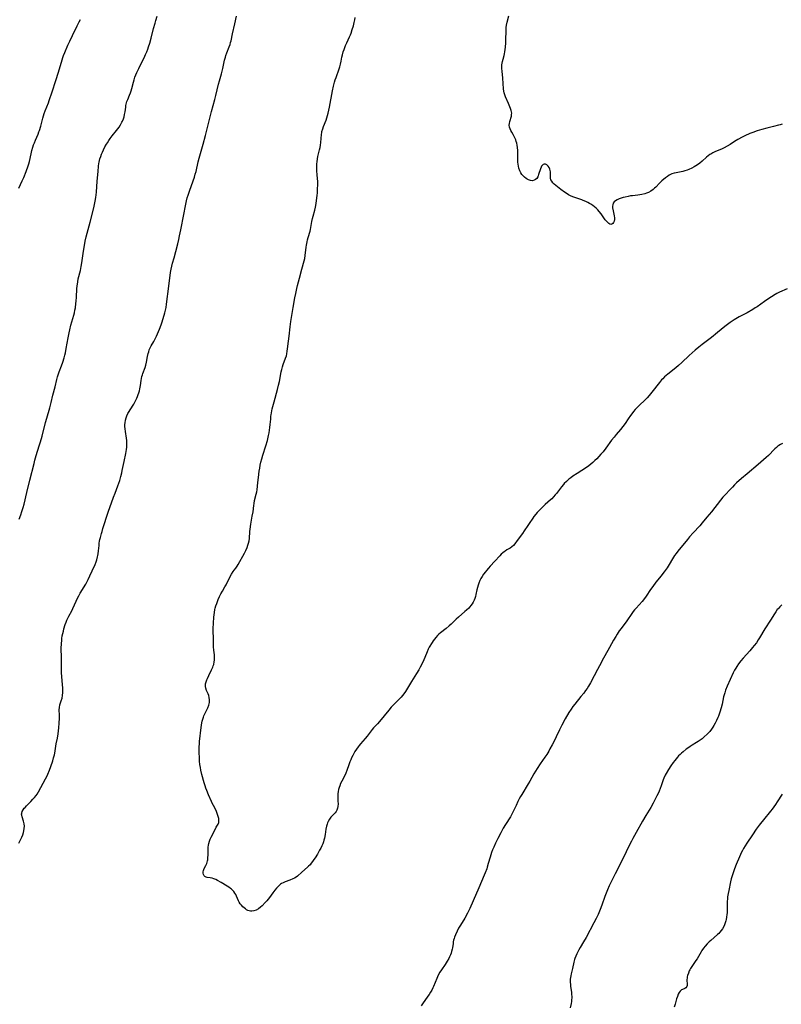
# Model space of a CAD drawing. Units: inches. Extents: x 2038438 to 2043898, y 226784 to 232205.
# Drawn here: x 2039047 to 2039282, y 229770 to 230074 of the extents above; entities that cross this region are included whole.
import ezdxf

# ---------------------------------------------------------------- set-up
doc = ezdxf.new("R2010")
doc.units = ezdxf.units.IN
doc.header["$MEASUREMENT"] = 0
doc.layers.add('c_08_T13S_R18E', color=208, linetype='Continuous')

msp = doc.modelspace()

# ---------------------------------------------------------------- linework, layer by layer
at = {"layer": 'c_08_T13S_R18E'}
for points in [[(2039046.64, 230022, 1018), (2039047.67, 230024.25, 1018), (2039048.16, 230025.35, 1018), (2039048.9, 230027.18, 1018), (2039049.51, 230028.87, 1018), (2039049.74, 230029.58, 1018), (2039049.93, 230030.26, 1018), (2039050.14, 230031.14, 1018), (2039050.57, 230033.1, 1018), (2039050.72, 230033.68, 1018), (2039051.01, 230034.71, 1018), (2039051.22, 230035.35, 1018), (2039051.46, 230035.99, 1018), (2039051.81, 230036.86, 1018), (2039052.63, 230038.73, 1018), (2039052.88, 230039.36, 1018), (2039053.05, 230039.85, 1018), (2039053.42, 230041.11, 1018), (2039054.1, 230043.65, 1018), (2039054.51, 230045.02, 1018), (2039054.83, 230045.9, 1018), (2039055.78, 230048.3, 1018), (2039056.05, 230049.07, 1018), (2039056.94, 230051.79, 1018), (2039058.12, 230055.26, 1018), (2039058.92, 230057.79, 1018), (2039060.03, 230061.62, 1018), (2039060.24, 230062.3, 1018), (2039060.47, 230062.97, 1018), (2039060.83, 230063.86, 1018), (2039061.82, 230066.18, 1018), (2039062.37, 230067.42, 1018), (2039063.18, 230069.15, 1018), (2039064.67, 230072.15, 1018), (2039065.28, 230073.33, 1018), (2039065.67, 230074.04, 1018)], [(2039046.75, 229919.89, 1020), (2039047.27, 229921.23, 1020), (2039047.61, 229922.24, 1020), (2039047.99, 229923.5, 1020), (2039048.27, 229924.57, 1020), (2039049.09, 229928.11, 1020), (2039050.08, 229931.91, 1020), (2039051.34, 229937.14, 1020), (2039051.59, 229938.07, 1020), (2039052.02, 229939.58, 1020), (2039052.97, 229942.5, 1020), (2039053.36, 229943.81, 1020), (2039053.83, 229945.53, 1020), (2039054.92, 229949.73, 1020), (2039055.29, 229951.03, 1020), (2039056.23, 229954.23, 1020), (2039056.67, 229955.92, 1020), (2039057.19, 229958.14, 1020), (2039057.84, 229960.73, 1020), (2039058.38, 229963.03, 1020), (2039058.59, 229963.81, 1020), (2039058.8, 229964.48, 1020), (2039059.11, 229965.33, 1020), (2039059.83, 229967.24, 1020), (2039060.2, 229968.3, 1020), (2039060.62, 229969.65, 1020), (2039060.86, 229970.54, 1020), (2039061.02, 229971.21, 1020), (2039061.3, 229972.55, 1020), (2039061.86, 229975.83, 1020), (2039062.16, 229977.42, 1020), (2039062.37, 229978.33, 1020), (2039062.74, 229979.81, 1020), (2039063.6, 229982.83, 1020), (2039063.79, 229983.59, 1020), (2039063.95, 229984.36, 1020), (2039064.1, 229985.12, 1020), (2039064.29, 229986.48, 1020), (2039064.37, 229987.21, 1020), (2039064.46, 229988.43, 1020), (2039064.58, 229991.01, 1020), (2039064.65, 229991.85, 1020), (2039064.72, 229992.44, 1020), (2039064.83, 229993.16, 1020), (2039065, 229994.05, 1020), (2039065.65, 229996.63, 1020), (2039065.9, 229997.83, 1020), (2039066.09, 229998.99, 1020), (2039066.51, 230001.84, 1020), (2039067.16, 230005.69, 1020), (2039067.44, 230007, 1020), (2039067.72, 230008.15, 1020), (2039068.67, 230011.58, 1020), (2039069.49, 230014.68, 1020), (2039069.92, 230016.52, 1020), (2039070.22, 230018.01, 1020), (2039070.39, 230019.11, 1020), (2039070.49, 230019.95, 1020), (2039070.58, 230020.79, 1020), (2039070.78, 230024.14, 1020), (2039071.09, 230027.17, 1020), (2039071.24, 230028.85, 1020), (2039071.34, 230029.66, 1020), (2039071.42, 230030.07, 1020), (2039071.55, 230030.6, 1020), (2039071.7, 230031.12, 1020), (2039071.93, 230031.8, 1020), (2039072.19, 230032.49, 1020), (2039072.47, 230033.17, 1020), (2039072.79, 230033.88, 1020), (2039073.22, 230034.74, 1020), (2039073.69, 230035.58, 1020), (2039073.99, 230036.05, 1020), (2039074.41, 230036.69, 1020), (2039074.85, 230037.31, 1020), (2039075.47, 230038.13, 1020), (2039076.76, 230039.77, 1020), (2039077.57, 230040.88, 1020), (2039078.03, 230041.61, 1020), (2039078.45, 230042.36, 1020), (2039078.6, 230042.67, 1020), (2039078.91, 230043.42, 1020), (2039079.13, 230044.06, 1020), (2039079.3, 230044.71, 1020), (2039079.39, 230045.12, 1020), (2039079.46, 230045.59, 1020), (2039079.63, 230047.05, 1020), (2039079.69, 230047.51, 1020), (2039079.78, 230047.95, 1020), (2039079.89, 230048.35, 1020), (2039080.03, 230048.75, 1020), (2039080.29, 230049.42, 1020), (2039080.85, 230050.74, 1020), (2039081.1, 230051.42, 1020), (2039081.3, 230052.03, 1020), (2039081.5, 230052.75, 1020), (2039082.02, 230054.71, 1020), (2039082.24, 230055.48, 1020), (2039082.49, 230056.24, 1020), (2039082.77, 230056.99, 1020), (2039083.06, 230057.68, 1020), (2039083.67, 230058.96, 1020), (2039084.65, 230060.9, 1020), (2039085.3, 230062.24, 1020), (2039085.75, 230063.22, 1020), (2039086.13, 230064.1, 1020), (2039086.46, 230064.95, 1020), (2039086.69, 230065.59, 1020), (2039087.06, 230066.77, 1020), (2039087.47, 230068.29, 1020), (2039088.24, 230071.32, 1020), (2039088.68, 230072.97, 1020), (2039088.91, 230073.77, 1020), (2039089.32, 230075.1, 1020)], [(2039047.66, 229828.1, 1022), (2039047.55, 229828.58, 1022), (2039047.51, 229828.9, 1022), (2039047.54, 229829.25, 1022), (2039047.7, 229829.78, 1022), (2039047.98, 229830.27, 1022), (2039048.35, 229830.75, 1022), (2039048.59, 229831.02, 1022), (2039049.01, 229831.47, 1022), (2039050.41, 229832.86, 1022), (2039051.01, 229833.5, 1022), (2039051.5, 229834.07, 1022), (2039051.96, 229834.68, 1022), (2039052.27, 229835.13, 1022), (2039052.7, 229835.82, 1022), (2039053.45, 229837.15, 1022), (2039054.88, 229839.8, 1022), (2039055.25, 229840.53, 1022), (2039055.58, 229841.24, 1022), (2039056.09, 229842.46, 1022), (2039056.53, 229843.65, 1022), (2039057.11, 229845.4, 1022), (2039057.39, 229846.34, 1022), (2039057.62, 229847.22, 1022), (2039057.72, 229847.69, 1022), (2039058.22, 229850.58, 1022), (2039058.56, 229852.38, 1022), (2039058.77, 229853.67, 1022), (2039059, 229855.54, 1022), (2039059.14, 229857, 1022), (2039059.22, 229858.52, 1022), (2039059.21, 229859.45, 1022), (2039059.12, 229861.07, 1022), (2039059.16, 229861.84, 1022), (2039059.3, 229862.6, 1022), (2039059.5, 229863.25, 1022), (2039059.73, 229863.89, 1022), (2039059.98, 229864.65, 1022), (2039060.18, 229865.57, 1022), (2039060.24, 229866.47, 1022), (2039060.21, 229867.76, 1022), (2039060.14, 229868.88, 1022), (2039059.86, 229872.51, 1022), (2039059.79, 229874.14, 1022), (2039059.78, 229877.16, 1022), (2039059.74, 229880.17, 1022), (2039059.78, 229881.42, 1022), (2039059.88, 229882.54, 1022), (2039059.95, 229883.14, 1022), (2039060.07, 229883.89, 1022), (2039060.22, 229884.64, 1022), (2039060.39, 229885.38, 1022), (2039060.58, 229886.11, 1022), (2039061, 229887.46, 1022), (2039061.24, 229888.11, 1022), (2039061.5, 229888.75, 1022), (2039061.71, 229889.19, 1022), (2039062.13, 229890.04, 1022), (2039062.97, 229891.61, 1022), (2039063.34, 229892.36, 1022), (2039064.33, 229894.67, 1022), (2039064.75, 229895.53, 1022), (2039065.16, 229896.29, 1022), (2039065.6, 229897.04, 1022), (2039067.3, 229899.87, 1022), (2039067.75, 229900.68, 1022), (2039068.08, 229901.31, 1022), (2039068.6, 229902.42, 1022), (2039069.3, 229904, 1022), (2039070.18, 229905.89, 1022), (2039070.53, 229906.74, 1022), (2039070.74, 229907.37, 1022), (2039070.96, 229908.25, 1022), (2039071.05, 229908.75, 1022), (2039071.13, 229909.26, 1022), (2039071.25, 229910.17, 1022), (2039071.41, 229911.81, 1022), (2039071.49, 229912.51, 1022), (2039071.58, 229913.08, 1022), (2039071.69, 229913.69, 1022), (2039071.83, 229914.3, 1022), (2039072.13, 229915.45, 1022), (2039072.33, 229916.14, 1022), (2039072.61, 229917.06, 1022), (2039074.27, 229922.12, 1022), (2039075.87, 229926.67, 1022), (2039076.33, 229927.91, 1022), (2039077.22, 229930.2, 1022), (2039077.78, 229931.85, 1022), (2039078.15, 229933.1, 1022), (2039078.44, 229934.23, 1022), (2039078.58, 229934.88, 1022), (2039079.12, 229937.67, 1022), (2039079.67, 229940.18, 1022), (2039079.89, 229941.42, 1022), (2039079.97, 229942.11, 1022), (2039080.01, 229942.64, 1022), (2039080.02, 229943.17, 1022), (2039079.97, 229944.14, 1022), (2039079.88, 229944.87, 1022), (2039079.57, 229946.95, 1022), (2039079.46, 229947.75, 1022), (2039079.41, 229948.55, 1022), (2039079.41, 229949.14, 1022), (2039079.45, 229949.68, 1022), (2039079.57, 229950.41, 1022), (2039079.75, 229951.13, 1022), (2039080, 229951.83, 1022), (2039080.34, 229952.55, 1022), (2039080.65, 229953.12, 1022), (2039080.99, 229953.67, 1022), (2039082.09, 229955.39, 1022), (2039082.44, 229955.99, 1022), (2039082.77, 229956.61, 1022), (2039083.07, 229957.24, 1022), (2039083.3, 229957.78, 1022), (2039083.5, 229958.33, 1022), (2039083.68, 229958.9, 1022), (2039083.84, 229959.48, 1022), (2039083.98, 229960.08, 1022), (2039084.17, 229961.14, 1022), (2039084.41, 229962.74, 1022), (2039084.52, 229963.35, 1022), (2039084.65, 229963.96, 1022), (2039084.77, 229964.43, 1022), (2039084.92, 229964.9, 1022), (2039085.61, 229966.72, 1022), (2039085.83, 229967.41, 1022), (2039086.07, 229968.38, 1022), (2039086.4, 229970.12, 1022), (2039086.58, 229970.99, 1022), (2039086.72, 229971.56, 1022), (2039086.89, 229972.11, 1022), (2039087.14, 229972.75, 1022), (2039087.45, 229973.37, 1022), (2039088.27, 229974.76, 1022), (2039088.82, 229975.73, 1022), (2039089.15, 229976.36, 1022), (2039089.47, 229977.04, 1022), (2039089.8, 229977.78, 1022), (2039090.09, 229978.49, 1022), (2039090.58, 229979.85, 1022), (2039090.86, 229980.75, 1022), (2039091.69, 229983.57, 1022), (2039091.92, 229984.43, 1022), (2039092.09, 229985.22, 1022), (2039092.25, 229986.19, 1022), (2039092.99, 229991.79, 1022), (2039093.48, 229995.97, 1022), (2039093.66, 229997.07, 1022), (2039093.86, 229997.97, 1022), (2039094.09, 229998.84, 1022), (2039094.58, 230000.55, 1022), (2039095.08, 230002.45, 1022), (2039095.69, 230004.85, 1022), (2039096, 230006.19, 1022), (2039096.24, 230007.29, 1022), (2039096.62, 230009.17, 1022), (2039097.54, 230013.93, 1022), (2039098.03, 230016.6, 1022), (2039098.35, 230018.08, 1022), (2039098.61, 230019.06, 1022), (2039098.86, 230019.87, 1022), (2039099.3, 230021.14, 1022), (2039100.46, 230024.24, 1022), (2039100.84, 230025.43, 1022), (2039101.1, 230026.31, 1022), (2039101.34, 230027.2, 1022), (2039102.04, 230030.13, 1022), (2039102.34, 230031.31, 1022), (2039103.5, 230035.63, 1022), (2039104.24, 230038.26, 1022), (2039104.69, 230039.92, 1022), (2039106.08, 230045.63, 1022), (2039107.14, 230049.41, 1022), (2039107.47, 230050.65, 1022), (2039108.27, 230054.1, 1022), (2039108.55, 230055.14, 1022), (2039109.16, 230057.31, 1022), (2039109.56, 230058.95, 1022), (2039110.14, 230061.54, 1022), (2039110.38, 230062.45, 1022), (2039110.53, 230062.96, 1022), (2039110.81, 230063.73, 1022), (2039111.58, 230065.66, 1022), (2039111.82, 230066.34, 1022), (2039112, 230066.97, 1022), (2039112.13, 230067.49, 1022), (2039112.58, 230069.63, 1022), (2039113.28, 230072.69, 1022), (2039113.82, 230075.13, 1022)], [(2039149.66, 229846.98, 1024), (2039149.34, 229846.33, 1024), (2039149.07, 229845.7, 1024), (2039148.81, 229845.06, 1024), (2039148.48, 229844.15, 1024), (2039147.89, 229842.38, 1024), (2039147.58, 229841.57, 1024), (2039147.14, 229840.61, 1024), (2039146.31, 229839.08, 1024), (2039145.94, 229838.36, 1024), (2039145.66, 229837.67, 1024), (2039145.47, 229837.1, 1024), (2039145.31, 229836.51, 1024), (2039145.19, 229835.91, 1024), (2039145.09, 229835.16, 1024), (2039145.06, 229834.3, 1024), (2039145.13, 229832.93, 1024), (2039145.14, 229832.09, 1024), (2039145.08, 229831.33, 1024), (2039144.97, 229830.73, 1024), (2039144.78, 229830.17, 1024), (2039144.54, 229829.7, 1024), (2039144.25, 229829.31, 1024), (2039143.88, 229828.92, 1024), (2039143.48, 229828.55, 1024), (2039142.95, 229827.99, 1024), (2039142.49, 229827.38, 1024), (2039142.1, 229826.69, 1024), (2039141.9, 229826.26, 1024), (2039141.74, 229825.8, 1024), (2039141.59, 229825.23, 1024), (2039141.41, 229824.26, 1024), (2039141.18, 229822.65, 1024), (2039140.95, 229821.46, 1024), (2039140.81, 229820.89, 1024), (2039140.65, 229820.33, 1024), (2039140.44, 229819.73, 1024), (2039140.19, 229819.14, 1024), (2039139.84, 229818.44, 1024), (2039139.46, 229817.76, 1024), (2039138.78, 229816.59, 1024), (2039138.1, 229815.48, 1024), (2039137.71, 229814.89, 1024), (2039137.31, 229814.31, 1024), (2039136.89, 229813.76, 1024), (2039136.5, 229813.29, 1024), (2039136.08, 229812.86, 1024), (2039135.75, 229812.54, 1024), (2039133.95, 229811.02, 1024), (2039132.61, 229809.8, 1024), (2039132.18, 229809.47, 1024), (2039131.71, 229809.19, 1024), (2039131.21, 229808.95, 1024), (2039130.27, 229808.57, 1024), (2039128.82, 229808.04, 1024), (2039128.2, 229807.75, 1024), (2039127.73, 229807.48, 1024), (2039127.42, 229807.27, 1024), (2039127.05, 229806.97, 1024), (2039126.7, 229806.64, 1024), (2039126.2, 229806.1, 1024), (2039125.67, 229805.49, 1024), (2039124.99, 229804.63, 1024), (2039124.04, 229803.25, 1024), (2039123.61, 229802.66, 1024), (2039123.18, 229802.15, 1024), (2039122.7, 229801.64, 1024), (2039121.72, 229800.65, 1024), (2039121.23, 229800.19, 1024), (2039120.63, 229799.72, 1024), (2039119.84, 229799.28, 1024), (2039119.14, 229799.05, 1024), (2039118.56, 229798.96, 1024), (2039118.13, 229798.98, 1024), (2039117.71, 229799.06, 1024), (2039117.32, 229799.21, 1024), (2039116.94, 229799.42, 1024), (2039116.56, 229799.68, 1024), (2039116.18, 229799.97, 1024), (2039115.75, 229800.35, 1024), (2039115.34, 229800.8, 1024), (2039114.96, 229801.29, 1024), (2039114.69, 229801.74, 1024), (2039114.44, 229802.21, 1024), (2039113.82, 229803.6, 1024), (2039113.58, 229804.09, 1024), (2039113.31, 229804.55, 1024), (2039112.98, 229805.01, 1024), (2039112.61, 229805.43, 1024), (2039112.27, 229805.74, 1024), (2039111.92, 229806.03, 1024), (2039111.43, 229806.38, 1024), (2039110.91, 229806.7, 1024), (2039109.04, 229807.79, 1024), (2039107.92, 229808.47, 1024), (2039107.4, 229808.75, 1024), (2039106.84, 229809, 1024), (2039106.29, 229809.18, 1024), (2039105.73, 229809.3, 1024), (2039104.79, 229809.42, 1024), (2039104.41, 229809.5, 1024), (2039104.09, 229809.65, 1024), (2039103.81, 229809.91, 1024), (2039103.63, 229810.27, 1024), (2039103.54, 229810.69, 1024), (2039103.55, 229811.15, 1024), (2039103.63, 229811.54, 1024), (2039103.87, 229812.17, 1024), (2039104.33, 229813.07, 1024), (2039104.63, 229813.74, 1024), (2039104.87, 229814.47, 1024), (2039104.94, 229814.79, 1024), (2039105.02, 229815.5, 1024), (2039105.06, 229816.23, 1024), (2039105.07, 229817.79, 1024), (2039105.1, 229818.75, 1024), (2039105.16, 229819.33, 1024), (2039105.26, 229819.9, 1024), (2039105.44, 229820.54, 1024), (2039105.68, 229821.16, 1024), (2039105.99, 229821.77, 1024), (2039106.73, 229823.12, 1024), (2039107.59, 229824.9, 1024), (2039108.13, 229825.82, 1024), (2039108.34, 229826.35, 1024), (2039108.4, 229826.84, 1024), (2039108.33, 229827.55, 1024), (2039108.18, 229828.19, 1024), (2039107.88, 229829.15, 1024), (2039107.66, 229829.72, 1024), (2039107.41, 229830.29, 1024), (2039106.74, 229831.54, 1024), (2039106.33, 229832.34, 1024), (2039106.1, 229832.84, 1024), (2039105.21, 229834.91, 1024), (2039104.64, 229836.2, 1024), (2039104.36, 229836.91, 1024), (2039104.11, 229837.64, 1024), (2039103.8, 229838.63, 1024), (2039103.12, 229841.16, 1024), (2039102.83, 229842.5, 1024), (2039102.67, 229843.32, 1024), (2039102.54, 229844.21, 1024), (2039102.44, 229845.23, 1024), (2039102.39, 229846.13, 1024), (2039102.34, 229848.12, 1024), (2039102.33, 229849.57, 1024), (2039102.39, 229850.75, 1024), (2039102.44, 229851.34, 1024), (2039102.96, 229855.69, 1024), (2039103.15, 229857.04, 1024), (2039103.26, 229857.65, 1024), (2039103.4, 229858.24, 1024), (2039103.59, 229858.85, 1024), (2039103.73, 229859.22, 1024), (2039103.95, 229859.7, 1024), (2039104.61, 229860.93, 1024), (2039104.98, 229861.68, 1024), (2039105.3, 229862.54, 1024), (2039105.47, 229863.4, 1024), (2039105.5, 229864.17, 1024), (2039105.41, 229864.89, 1024), (2039105.24, 229865.53, 1024), (2039105.03, 229866.06, 1024), (2039104.58, 229867.08, 1024), (2039104.32, 229867.81, 1024), (2039104.23, 229868.32, 1024), (2039104.24, 229868.74, 1024), (2039104.3, 229869.11, 1024), (2039104.46, 229869.72, 1024), (2039104.68, 229870.34, 1024), (2039104.84, 229870.75, 1024), (2039105.25, 229871.66, 1024), (2039106.12, 229873.41, 1024), (2039106.49, 229874.27, 1024), (2039106.65, 229874.69, 1024), (2039106.78, 229875.12, 1024), (2039106.96, 229875.89, 1024), (2039107.04, 229876.45, 1024), (2039107.07, 229877.01, 1024), (2039107.05, 229877.53, 1024), (2039107, 229878.06, 1024), (2039106.8, 229879.54, 1024), (2039106.71, 229880.5, 1024), (2039106.69, 229881.21, 1024), (2039106.7, 229883.2, 1024), (2039106.66, 229885.33, 1024), (2039106.66, 229886.19, 1024), (2039106.73, 229887.83, 1024), (2039106.85, 229889.69, 1024), (2039106.91, 229890.43, 1024), (2039106.99, 229891.17, 1024), (2039107.15, 229892.05, 1024), (2039107.23, 229892.42, 1024), (2039107.46, 229893.19, 1024), (2039107.72, 229893.95, 1024), (2039107.95, 229894.54, 1024), (2039108.19, 229895.12, 1024), (2039108.6, 229896.03, 1024), (2039109.03, 229896.87, 1024), (2039109.49, 229897.69, 1024), (2039110.26, 229899.01, 1024), (2039110.63, 229899.7, 1024), (2039111.68, 229901.81, 1024), (2039112.3, 229902.95, 1024), (2039112.83, 229903.77, 1024), (2039113.12, 229904.16, 1024), (2039113.61, 229904.77, 1024), (2039114.07, 229905.39, 1024), (2039114.38, 229905.9, 1024), (2039116.25, 229909.38, 1024), (2039116.68, 229910.23, 1024), (2039117.11, 229911.19, 1024), (2039117.35, 229911.86, 1024), (2039117.55, 229912.53, 1024), (2039117.7, 229913.22, 1024), (2039117.8, 229913.93, 1024), (2039117.97, 229916.16, 1024), (2039118.05, 229916.88, 1024), (2039118.27, 229918.33, 1024), (2039118.7, 229920.83, 1024), (2039118.91, 229922.15, 1024), (2039119.14, 229924.15, 1024), (2039119.22, 229924.76, 1024), (2039119.41, 229925.7, 1024), (2039119.89, 229927.59, 1024), (2039120.06, 229928.34, 1024), (2039120.17, 229928.99, 1024), (2039120.39, 229931.21, 1024), (2039120.58, 229932.78, 1024), (2039120.84, 229934.75, 1024), (2039120.98, 229935.68, 1024), (2039121.14, 229936.61, 1024), (2039121.34, 229937.55, 1024), (2039121.61, 229938.54, 1024), (2039121.96, 229939.68, 1024), (2039122.86, 229942.51, 1024), (2039123.33, 229944.2, 1024), (2039123.7, 229945.69, 1024), (2039123.87, 229946.51, 1024), (2039124.02, 229947.37, 1024), (2039124.14, 229948.23, 1024), (2039124.24, 229949.15, 1024), (2039124.36, 229950.77, 1024), (2039124.44, 229951.71, 1024), (2039124.49, 229952.11, 1024), (2039124.71, 229953.31, 1024), (2039124.86, 229953.94, 1024), (2039125.41, 229956.16, 1024), (2039126.43, 229959.92, 1024), (2039126.77, 229961.21, 1024), (2039127.04, 229962.41, 1024), (2039127.63, 229965.32, 1024), (2039127.82, 229966.1, 1024), (2039128.03, 229966.87, 1024), (2039128.26, 229967.58, 1024), (2039128.97, 229969.57, 1024), (2039129.2, 229970.35, 1024), (2039129.34, 229970.97, 1024), (2039129.48, 229971.72, 1024), (2039129.6, 229972.49, 1024), (2039129.91, 229974.86, 1024), (2039130.1, 229976.42, 1024), (2039130.42, 229979.23, 1024), (2039130.63, 229980.94, 1024), (2039130.82, 229982.14, 1024), (2039131.35, 229985.2, 1024), (2039131.83, 229988.15, 1024), (2039132.09, 229989.58, 1024), (2039132.43, 229991.1, 1024), (2039132.67, 229992.03, 1024), (2039133.3, 229994.24, 1024), (2039134, 229997.07, 1024), (2039134.71, 229999.66, 1024), (2039134.88, 230000.35, 1024), (2039135.03, 230001.23, 1024), (2039135.33, 230003.8, 1024), (2039135.42, 230004.41, 1024), (2039135.62, 230005.49, 1024), (2039135.74, 230006.04, 1024), (2039135.93, 230006.79, 1024), (2039136.5, 230008.8, 1024), (2039136.61, 230009.27, 1024), (2039136.74, 230009.87, 1024), (2039137.08, 230011.79, 1024), (2039137.27, 230012.67, 1024), (2039137.44, 230013.38, 1024), (2039137.94, 230015.23, 1024), (2039138.16, 230016.15, 1024), (2039138.38, 230017.27, 1024), (2039138.52, 230018.21, 1024), (2039138.7, 230019.75, 1024), (2039138.77, 230020.59, 1024), (2039138.84, 230021.68, 1024), (2039138.89, 230023.16, 1024), (2039138.87, 230024.19, 1024), (2039138.81, 230024.87, 1024), (2039138.66, 230026.23, 1024), (2039138.58, 230027.22, 1024), (2039138.56, 230028.33, 1024), (2039138.57, 230028.97, 1024), (2039138.61, 230029.55, 1024), (2039138.66, 230030.12, 1024), (2039138.8, 230031.08, 1024), (2039138.94, 230031.78, 1024), (2039139.43, 230033.9, 1024), (2039139.58, 230034.62, 1024), (2039139.71, 230035.34, 1024), (2039139.82, 230036.12, 1024), (2039140.02, 230038.63, 1024), (2039140.11, 230039.2, 1024), (2039140.18, 230039.5, 1024), (2039140.41, 230040.29, 1024), (2039140.7, 230041.09, 1024), (2039141.43, 230042.99, 1024), (2039141.68, 230043.71, 1024), (2039141.91, 230044.45, 1024), (2039142.11, 230045.19, 1024), (2039142.33, 230046.13, 1024), (2039142.51, 230046.99, 1024), (2039143.46, 230052.08, 1024), (2039143.77, 230053.54, 1024), (2039144.09, 230054.73, 1024), (2039144.3, 230055.4, 1024), (2039144.57, 230056.2, 1024), (2039145.51, 230058.83, 1024), (2039145.73, 230059.49, 1024), (2039145.94, 230060.27, 1024), (2039146.13, 230061.17, 1024), (2039146.36, 230062.42, 1024), (2039146.51, 230063.11, 1024), (2039146.76, 230064.07, 1024), (2039146.99, 230064.81, 1024), (2039147.21, 230065.42, 1024), (2039147.45, 230066.03, 1024), (2039147.82, 230066.89, 1024), (2039148.69, 230068.75, 1024), (2039148.95, 230069.35, 1024), (2039149.16, 230069.89, 1024), (2039149.54, 230071.01, 1024), (2039149.87, 230072.15, 1024), (2039150.14, 230073.18, 1024), (2039150.29, 230073.92, 1024), (2039150.41, 230074.65, 1024)], [(2039282.17, 230041.75, 1026), (2039281.6, 230041.61, 1026), (2039281.03, 230041.46, 1026), (2039279.46, 230041, 1026), (2039277.39, 230040.5, 1026), (2039275.85, 230040.1, 1026), (2039274.44, 230039.69, 1026), (2039273.09, 230039.24, 1026), (2039272.24, 230038.91, 1026), (2039271.75, 230038.7, 1026), (2039271.02, 230038.36, 1026), (2039269.84, 230037.76, 1026), (2039268.52, 230037.03, 1026), (2039267.49, 230036.4, 1026), (2039266.15, 230035.51, 1026), (2039265.21, 230034.97, 1026), (2039264.25, 230034.48, 1026), (2039263.63, 230034.19, 1026), (2039261.41, 230033.2, 1026), (2039260.75, 230032.88, 1026), (2039260.13, 230032.52, 1026), (2039259.88, 230032.37, 1026), (2039259.36, 230031.99, 1026), (2039258.86, 230031.57, 1026), (2039257.53, 230030.37, 1026), (2039256.8, 230029.76, 1026), (2039256.08, 230029.24, 1026), (2039255.57, 230028.91, 1026), (2039255.05, 230028.6, 1026), (2039254.25, 230028.18, 1026), (2039253.42, 230027.82, 1026), (2039252.82, 230027.6, 1026), (2039252.17, 230027.39, 1026), (2039251.51, 230027.21, 1026), (2039250.5, 230026.98, 1026), (2039249.44, 230026.77, 1026), (2039248.82, 230026.63, 1026), (2039248.1, 230026.41, 1026), (2039247.76, 230026.26, 1026), (2039247.35, 230026.03, 1026), (2039246.75, 230025.62, 1026), (2039246.17, 230025.17, 1026), (2039245.08, 230024.28, 1026), (2039244.33, 230023.56, 1026), (2039243.2, 230022.38, 1026), (2039242.81, 230021.99, 1026), (2039242.4, 230021.62, 1026), (2039241.7, 230021.09, 1026), (2039240.92, 230020.67, 1026), (2039240.35, 230020.45, 1026), (2039239.75, 230020.28, 1026), (2039238.84, 230020.08, 1026), (2039237.6, 230019.9, 1026), (2039235.96, 230019.71, 1026), (2039235.36, 230019.62, 1026), (2039234.68, 230019.5, 1026), (2039233.69, 230019.29, 1026), (2039233.09, 230019.13, 1026), (2039232.52, 230018.96, 1026), (2039231.86, 230018.73, 1026), (2039231.26, 230018.47, 1026), (2039230.73, 230018.15, 1026), (2039230.33, 230017.79, 1026), (2039230.03, 230017.37, 1026), (2039229.88, 230016.88, 1026), (2039229.83, 230016.43, 1026), (2039229.85, 230015.94, 1026), (2039229.99, 230015.03, 1026), (2039230.34, 230013.47, 1026), (2039230.42, 230012.89, 1026), (2039230.42, 230012.33, 1026), (2039230.34, 230011.84, 1026), (2039230.18, 230011.42, 1026), (2039229.93, 230011.09, 1026), (2039229.66, 230010.9, 1026), (2039229.35, 230010.84, 1026), (2039229.03, 230010.91, 1026), (2039228.69, 230011.1, 1026), (2039228.35, 230011.39, 1026), (2039227.97, 230011.8, 1026), (2039227.6, 230012.29, 1026), (2039226.75, 230013.52, 1026), (2039226.32, 230014.1, 1026), (2039225.71, 230014.87, 1026), (2039225.27, 230015.38, 1026), (2039224.79, 230015.87, 1026), (2039224.3, 230016.3, 1026), (2039223.75, 230016.71, 1026), (2039223.16, 230017.09, 1026), (2039222.76, 230017.32, 1026), (2039222.21, 230017.61, 1026), (2039221.64, 230017.88, 1026), (2039220.78, 230018.24, 1026), (2039220.32, 230018.41, 1026), (2039218.19, 230019.13, 1026), (2039217.57, 230019.36, 1026), (2039216.89, 230019.66, 1026), (2039216.23, 230020, 1026), (2039215.49, 230020.45, 1026), (2039214.97, 230020.8, 1026), (2039213.89, 230021.58, 1026), (2039212.81, 230022.41, 1026), (2039212.29, 230022.85, 1026), (2039211.81, 230023.28, 1026), (2039211.39, 230023.71, 1026), (2039211.06, 230024.15, 1026), (2039210.84, 230024.61, 1026), (2039210.73, 230025.08, 1026), (2039210.7, 230025.57, 1026), (2039210.72, 230026.55, 1026), (2039210.69, 230027.02, 1026), (2039210.61, 230027.49, 1026), (2039210.47, 230027.92, 1026), (2039210.26, 230028.37, 1026), (2039210, 230028.77, 1026), (2039209.79, 230029.01, 1026), (2039209.56, 230029.22, 1026), (2039209.17, 230029.42, 1026), (2039208.73, 230029.47, 1026), (2039208.4, 230029.33, 1026), (2039208.09, 230029.04, 1026), (2039207.92, 230028.77, 1026), (2039207.77, 230028.46, 1026), (2039207.57, 230027.94, 1026), (2039207.03, 230026.22, 1026), (2039206.9, 230025.86, 1026), (2039206.74, 230025.52, 1026), (2039206.43, 230025.04, 1026), (2039206.09, 230024.7, 1026), (2039205.7, 230024.47, 1026), (2039205.15, 230024.32, 1026), (2039204.57, 230024.36, 1026), (2039204.24, 230024.45, 1026), (2039203.91, 230024.59, 1026), (2039203.53, 230024.79, 1026), (2039203.16, 230025.03, 1026), (2039202.68, 230025.39, 1026), (2039202.24, 230025.81, 1026), (2039201.84, 230026.27, 1026), (2039201.49, 230026.79, 1026), (2039201.2, 230027.35, 1026), (2039200.92, 230028.17, 1026), (2039200.78, 230028.78, 1026), (2039200.68, 230029.4, 1026), (2039200.63, 230030.04, 1026), (2039200.62, 230030.61, 1026), (2039200.64, 230033.05, 1026), (2039200.62, 230033.68, 1026), (2039200.54, 230034.59, 1026), (2039200.44, 230035.24, 1026), (2039200.31, 230035.87, 1026), (2039200.15, 230036.43, 1026), (2039199.96, 230036.98, 1026), (2039199.59, 230037.79, 1026), (2039199.18, 230038.54, 1026), (2039198.72, 230039.3, 1026), (2039198.46, 230039.79, 1026), (2039198.24, 230040.29, 1026), (2039198.07, 230040.89, 1026), (2039197.99, 230041.5, 1026), (2039198, 230041.93, 1026), (2039198.12, 230042.61, 1026), (2039198.62, 230044.24, 1026), (2039198.71, 230044.77, 1026), (2039198.73, 230045.2, 1026), (2039198.68, 230045.61, 1026), (2039198.59, 230046.03, 1026), (2039198.4, 230046.61, 1026), (2039197.77, 230048.15, 1026), (2039196.83, 230050.21, 1026), (2039196.59, 230050.85, 1026), (2039196.43, 230051.39, 1026), (2039196.31, 230051.98, 1026), (2039196.22, 230052.67, 1026), (2039195.97, 230055.98, 1026), (2039195.75, 230058.16, 1026), (2039195.69, 230058.93, 1026), (2039195.68, 230059.48, 1026), (2039195.7, 230060.03, 1026), (2039195.76, 230060.57, 1026), (2039195.86, 230061.11, 1026), (2039196.04, 230061.79, 1026), (2039196.38, 230062.95, 1026), (2039196.5, 230063.43, 1026), (2039196.64, 230064.1, 1026), (2039196.75, 230064.83, 1026), (2039196.83, 230065.57, 1026), (2039196.92, 230066.88, 1026), (2039196.95, 230067.68, 1026), (2039197, 230070.71, 1026), (2039197.04, 230071.62, 1026), (2039197.12, 230072.28, 1026), (2039197.31, 230073.25, 1026), (2039197.79, 230075.22, 1026)], [(2039283.68, 229991.02, 1024), (2039281.39, 229989.97, 1024), (2039280.56, 229989.53, 1024), (2039280.05, 229989.24, 1024), (2039278.91, 229988.54, 1024), (2039277.78, 229987.79, 1024), (2039276.75, 229987.09, 1024), (2039274.43, 229985.44, 1024), (2039273.84, 229985.06, 1024), (2039273.12, 229984.62, 1024), (2039271.34, 229983.61, 1024), (2039268.9, 229982.32, 1024), (2039268.41, 229982.05, 1024), (2039267.33, 229981.39, 1024), (2039266.08, 229980.54, 1024), (2039264.89, 229979.68, 1024), (2039264, 229978.98, 1024), (2039261.62, 229976.97, 1024), (2039260.9, 229976.39, 1024), (2039259.96, 229975.67, 1024), (2039257.49, 229973.83, 1024), (2039256.45, 229973, 1024), (2039255.31, 229972, 1024), (2039253.47, 229970.36, 1024), (2039251.18, 229968.22, 1024), (2039250.22, 229967.34, 1024), (2039249.34, 229966.59, 1024), (2039246.92, 229964.68, 1024), (2039246.39, 229964.25, 1024), (2039245.88, 229963.79, 1024), (2039245.32, 229963.24, 1024), (2039244.97, 229962.87, 1024), (2039244.28, 229962.05, 1024), (2039241.98, 229959.08, 1024), (2039241.15, 229958.07, 1024), (2039240.52, 229957.38, 1024), (2039239.87, 229956.72, 1024), (2039238.06, 229954.98, 1024), (2039237.45, 229954.37, 1024), (2039236.86, 229953.74, 1024), (2039236.29, 229953.09, 1024), (2039235.74, 229952.42, 1024), (2039235.38, 229951.94, 1024), (2039234.68, 229950.91, 1024), (2039233.69, 229949.4, 1024), (2039233.01, 229948.47, 1024), (2039232.27, 229947.55, 1024), (2039230.98, 229946.04, 1024), (2039230.34, 229945.24, 1024), (2039229.55, 229944.24, 1024), (2039227.76, 229941.82, 1024), (2039226.92, 229940.73, 1024), (2039226.27, 229939.94, 1024), (2039225.65, 229939.25, 1024), (2039225.01, 229938.58, 1024), (2039224.41, 229937.98, 1024), (2039223.79, 229937.4, 1024), (2039223.16, 229936.87, 1024), (2039222.53, 229936.39, 1024), (2039221.76, 229935.86, 1024), (2039218.89, 229934.05, 1024), (2039217.57, 229933.17, 1024), (2039216.93, 229932.7, 1024), (2039216.32, 229932.21, 1024), (2039215.62, 229931.57, 1024), (2039214.96, 229930.9, 1024), (2039214.7, 229930.6, 1024), (2039214.08, 229929.86, 1024), (2039212.52, 229927.84, 1024), (2039212.14, 229927.38, 1024), (2039211.62, 229926.8, 1024), (2039211.07, 229926.24, 1024), (2039210.66, 229925.85, 1024), (2039209.08, 229924.43, 1024), (2039208.01, 229923.43, 1024), (2039207.08, 229922.49, 1024), (2039206.61, 229921.98, 1024), (2039206.16, 229921.46, 1024), (2039205.55, 229920.69, 1024), (2039205.2, 229920.21, 1024), (2039204.07, 229918.6, 1024), (2039203.69, 229918.01, 1024), (2039202.62, 229916.31, 1024), (2039202.09, 229915.51, 1024), (2039200.45, 229913.29, 1024), (2039199.65, 229912.28, 1024), (2039199.25, 229911.84, 1024), (2039198.74, 229911.39, 1024), (2039198.2, 229911.01, 1024), (2039197.24, 229910.43, 1024), (2039196.69, 229910.07, 1024), (2039196.38, 229909.84, 1024), (2039196.02, 229909.53, 1024), (2039195.52, 229909.07, 1024), (2039195.04, 229908.57, 1024), (2039193.54, 229906.93, 1024), (2039192.12, 229905.43, 1024), (2039191.52, 229904.77, 1024), (2039190.94, 229904.09, 1024), (2039190.61, 229903.67, 1024), (2039190.07, 229902.95, 1024), (2039189.57, 229902.19, 1024), (2039189.23, 229901.59, 1024), (2039188.92, 229900.97, 1024), (2039188.59, 229900.18, 1024), (2039188.35, 229899.51, 1024), (2039188.14, 229898.83, 1024), (2039187.97, 229898.14, 1024), (2039187.68, 229896.72, 1024), (2039187.52, 229896.02, 1024), (2039187.32, 229895.4, 1024), (2039187.15, 229894.97, 1024), (2039186.79, 229894.27, 1024), (2039186.48, 229893.78, 1024), (2039186.13, 229893.3, 1024), (2039185.8, 229892.88, 1024), (2039185.45, 229892.48, 1024), (2039184.76, 229891.8, 1024), (2039184.29, 229891.39, 1024), (2039182.27, 229889.69, 1024), (2039181.55, 229889.04, 1024), (2039180.01, 229887.57, 1024), (2039179.4, 229887, 1024), (2039178.47, 229886.21, 1024), (2039176.75, 229884.85, 1024), (2039176.28, 229884.45, 1024), (2039175.83, 229884.03, 1024), (2039175.29, 229883.45, 1024), (2039174.88, 229882.94, 1024), (2039174.53, 229882.43, 1024), (2039174.2, 229881.92, 1024), (2039173.29, 229880.39, 1024), (2039172.98, 229879.82, 1024), (2039172.62, 229879, 1024), (2039171.97, 229877.28, 1024), (2039171.65, 229876.53, 1024), (2039171.09, 229875.35, 1024), (2039170.52, 229874.28, 1024), (2039170.06, 229873.48, 1024), (2039169.36, 229872.32, 1024), (2039167.8, 229869.87, 1024), (2039165.94, 229866.79, 1024), (2039165.46, 229866.08, 1024), (2039165.07, 229865.55, 1024), (2039164.6, 229864.99, 1024), (2039164.1, 229864.46, 1024), (2039162.57, 229862.96, 1024), (2039162.04, 229862.43, 1024), (2039161.53, 229861.89, 1024), (2039160.8, 229861.04, 1024), (2039159.34, 229859.24, 1024), (2039158.43, 229858.16, 1024), (2039157.27, 229856.82, 1024), (2039156.13, 229855.55, 1024), (2039155.65, 229854.99, 1024), (2039154.08, 229852.97, 1024), (2039153.51, 229852.28, 1024), (2039152.09, 229850.63, 1024), (2039151.65, 229850.09, 1024), (2039151.36, 229849.71, 1024), (2039150.85, 229848.98, 1024), (2039150.37, 229848.23, 1024), (2039150, 229847.61, 1024), (2039149.66, 229846.98, 1024)], [(2039282.26, 229943.31, 1022), (2039281.69, 229942.98, 1022), (2039281.14, 229942.63, 1022), (2039280.88, 229942.44, 1022), (2039280.38, 229942.03, 1022), (2039279.9, 229941.59, 1022), (2039279.43, 229941.12, 1022), (2039278.32, 229939.95, 1022), (2039277.96, 229939.59, 1022), (2039277.21, 229938.89, 1022), (2039274.81, 229936.78, 1022), (2039271.42, 229933.95, 1022), (2039269.65, 229932.44, 1022), (2039268.13, 229931.1, 1022), (2039267.46, 229930.47, 1022), (2039266.81, 229929.83, 1022), (2039263.88, 229926.69, 1022), (2039263.1, 229925.74, 1022), (2039260.36, 229922.23, 1022), (2039258.97, 229920.54, 1022), (2039257.49, 229918.78, 1022), (2039256.72, 229917.9, 1022), (2039254.68, 229915.68, 1022), (2039253.57, 229914.44, 1022), (2039252.92, 229913.66, 1022), (2039249.94, 229910, 1022), (2039249.45, 229909.35, 1022), (2039248.99, 229908.69, 1022), (2039246.64, 229904.95, 1022), (2039245.81, 229903.7, 1022), (2039245.39, 229903.12, 1022), (2039244.88, 229902.47, 1022), (2039243.2, 229900.44, 1022), (2039242.23, 229899.19, 1022), (2039241.52, 229898.21, 1022), (2039240.23, 229896.2, 1022), (2039239.72, 229895.48, 1022), (2039238.95, 229894.55, 1022), (2039237.1, 229892.48, 1022), (2039236.65, 229891.94, 1022), (2039236.24, 229891.42, 1022), (2039235.83, 229890.86, 1022), (2039234.23, 229888.56, 1022), (2039232.49, 229886.24, 1022), (2039231.91, 229885.44, 1022), (2039231.22, 229884.42, 1022), (2039230.81, 229883.75, 1022), (2039230.13, 229882.57, 1022), (2039228.94, 229880.33, 1022), (2039227.49, 229877.8, 1022), (2039227.09, 229877.07, 1022), (2039225.86, 229874.68, 1022), (2039225.23, 229873.5, 1022), (2039224.18, 229871.59, 1022), (2039223.04, 229869.45, 1022), (2039222.41, 229868.38, 1022), (2039221.96, 229867.69, 1022), (2039221.49, 229867.02, 1022), (2039220.93, 229866.28, 1022), (2039220.09, 229865.21, 1022), (2039218.16, 229862.85, 1022), (2039217.57, 229862.09, 1022), (2039217.03, 229861.33, 1022), (2039216.36, 229860.26, 1022), (2039215.26, 229858.3, 1022), (2039214.23, 229856.38, 1022), (2039213.5, 229854.93, 1022), (2039212.46, 229852.75, 1022), (2039211.8, 229851.42, 1022), (2039211.24, 229850.33, 1022), (2039210.54, 229849.04, 1022), (2039210.15, 229848.36, 1022), (2039209.54, 229847.35, 1022), (2039208.99, 229846.54, 1022), (2039207.48, 229844.43, 1022), (2039206.56, 229843.05, 1022), (2039206.06, 229842.22, 1022), (2039205.57, 229841.39, 1022), (2039204.33, 229839.14, 1022), (2039203.85, 229838.32, 1022), (2039201.8, 229834.99, 1022), (2039201.41, 229834.32, 1022), (2039201.05, 229833.63, 1022), (2039200.64, 229832.82, 1022), (2039200.07, 229831.62, 1022), (2039199.4, 229830.15, 1022), (2039198.98, 229829.29, 1022), (2039198.66, 229828.7, 1022), (2039198.32, 229828.11, 1022), (2039196.84, 229825.73, 1022), (2039196.13, 229824.55, 1022), (2039195.32, 229823.12, 1022), (2039194.41, 229821.37, 1022), (2039193.71, 229819.93, 1022), (2039193.17, 229818.73, 1022), (2039192.82, 229817.89, 1022), (2039192.52, 229817.07, 1022), (2039192.09, 229815.7, 1022), (2039191.51, 229813.65, 1022), (2039191.19, 229812.6, 1022), (2039191.02, 229812.09, 1022), (2039190.57, 229810.85, 1022), (2039190.26, 229810.09, 1022), (2039188.54, 229806.17, 1022), (2039186.87, 229802.17, 1022), (2039185.82, 229799.85, 1022), (2039185.08, 229798.4, 1022), (2039184.23, 229796.88, 1022), (2039182.92, 229794.7, 1022), (2039182.35, 229793.7, 1022), (2039181.9, 229792.83, 1022), (2039181.37, 229791.7, 1022), (2039181.08, 229790.96, 1022), (2039180.93, 229790.51, 1022), (2039180.81, 229790.05, 1022), (2039180.7, 229789.55, 1022), (2039180.62, 229789.04, 1022), (2039180.43, 229787.7, 1022), (2039180.33, 229787.22, 1022), (2039180.18, 229786.6, 1022), (2039180, 229786.05, 1022), (2039179.8, 229785.5, 1022), (2039179.56, 229784.93, 1022), (2039179.29, 229784.37, 1022), (2039178.85, 229783.58, 1022), (2039178.53, 229783.07, 1022), (2039178.19, 229782.56, 1022), (2039177.02, 229780.91, 1022), (2039176.57, 229780.2, 1022), (2039176.18, 229779.49, 1022), (2039175.83, 229778.77, 1022), (2039175.58, 229778.21, 1022), (2039174.6, 229775.78, 1022), (2039174.42, 229775.38, 1022), (2039174.05, 229774.66, 1022), (2039173.65, 229773.96, 1022), (2039173.22, 229773.29, 1022), (2039172.85, 229772.75, 1022), (2039171.21, 229770.43, 1022), (2039170.77, 229769.76, 1022)], [(2039282.1, 229893.47, 1020), (2039281.46, 229892.88, 1020), (2039280.89, 229892.27, 1020), (2039280.66, 229892, 1020), (2039280.18, 229891.36, 1020), (2039279.77, 229890.75, 1020), (2039278.55, 229888.77, 1020), (2039276.85, 229886.09, 1020), (2039275.2, 229883.29, 1020), (2039274.8, 229882.67, 1020), (2039274.21, 229881.8, 1020), (2039273.58, 229880.96, 1020), (2039273.05, 229880.29, 1020), (2039272.24, 229879.31, 1020), (2039270.15, 229877.04, 1020), (2039269.41, 229876.19, 1020), (2039268.7, 229875.28, 1020), (2039268.17, 229874.51, 1020), (2039267.83, 229873.95, 1020), (2039267.49, 229873.35, 1020), (2039267.09, 229872.54, 1020), (2039265.24, 229868.41, 1020), (2039264.72, 229867.12, 1020), (2039264.45, 229866.36, 1020), (2039264.26, 229865.72, 1020), (2039264.09, 229865.07, 1020), (2039263.62, 229862.85, 1020), (2039263.34, 229861.7, 1020), (2039262.94, 229860.39, 1020), (2039262.5, 229859.19, 1020), (2039262.31, 229858.72, 1020), (2039261.92, 229857.86, 1020), (2039261.5, 229857.03, 1020), (2039261.09, 229856.29, 1020), (2039260.74, 229855.72, 1020), (2039260.35, 229855.16, 1020), (2039259.81, 229854.46, 1020), (2039259.01, 229853.58, 1020), (2039258.11, 229852.73, 1020), (2039257.48, 229852.2, 1020), (2039256.87, 229851.74, 1020), (2039256.24, 229851.31, 1020), (2039255.75, 229851, 1020), (2039254.44, 229850.23, 1020), (2039253.79, 229849.83, 1020), (2039253.03, 229849.31, 1020), (2039252.52, 229848.92, 1020), (2039251.6, 229848.17, 1020), (2039251.13, 229847.76, 1020), (2039250.67, 229847.34, 1020), (2039250.21, 229846.87, 1020), (2039249.85, 229846.46, 1020), (2039249.05, 229845.47, 1020), (2039248.57, 229844.84, 1020), (2039247.81, 229843.8, 1020), (2039247.08, 229842.7, 1020), (2039246.36, 229841.49, 1020), (2039246.06, 229840.92, 1020), (2039245.68, 229840.06, 1020), (2039245.48, 229839.53, 1020), (2039244.81, 229837.64, 1020), (2039244.19, 229836.02, 1020), (2039243.87, 229835.28, 1020), (2039243.54, 229834.54, 1020), (2039242.72, 229832.89, 1020), (2039242.39, 229832.26, 1020), (2039241.65, 229830.93, 1020), (2039240.12, 229828.46, 1020), (2039239.13, 229826.79, 1020), (2039237.15, 229823.27, 1020), (2039236.06, 229821.37, 1020), (2039235.65, 229820.62, 1020), (2039235.14, 229819.62, 1020), (2039234.05, 229817.26, 1020), (2039232.45, 229814.09, 1020), (2039230.69, 229810.47, 1020), (2039229.45, 229808.07, 1020), (2039228.82, 229806.8, 1020), (2039228.26, 229805.6, 1020), (2039227.83, 229804.55, 1020), (2039227.45, 229803.51, 1020), (2039226.54, 229800.85, 1020), (2039226.02, 229799.47, 1020), (2039225.38, 229797.97, 1020), (2039224.82, 229796.78, 1020), (2039224.11, 229795.4, 1020), (2039221.66, 229790.88, 1020), (2039220.91, 229789.56, 1020), (2039219.84, 229787.76, 1020), (2039219.42, 229787.04, 1020), (2039219.11, 229786.45, 1020), (2039218.82, 229785.86, 1020), (2039218.49, 229785.12, 1020), (2039218.21, 229784.37, 1020), (2039218.1, 229784.05, 1020), (2039217.89, 229783.26, 1020), (2039217.47, 229781.28, 1020), (2039217.07, 229779.62, 1020), (2039216.94, 229779.02, 1020), (2039216.86, 229778.54, 1020), (2039216.8, 229778.06, 1020), (2039216.79, 229777.55, 1020), (2039216.8, 229777.03, 1020), (2039216.84, 229776.46, 1020), (2039216.9, 229775.88, 1020), (2039217.15, 229773.95, 1020), (2039217.21, 229773.31, 1020), (2039217.24, 229772.67, 1020), (2039217.24, 229772.18, 1020), (2039217.21, 229771.76, 1020), (2039217.14, 229771.12, 1020), (2039217.03, 229770.48, 1020), (2039216.72, 229769.19, 1020)], [(2039282.12, 229835.06, 1018), (2039280.67, 229832.69, 1018), (2039280.16, 229831.92, 1018), (2039279.64, 229831.17, 1018), (2039279.08, 229830.45, 1018), (2039278.55, 229829.79, 1018), (2039276.39, 229827.18, 1018), (2039275.48, 229826.07, 1018), (2039275.07, 229825.53, 1018), (2039274.17, 229824.29, 1018), (2039272.99, 229822.54, 1018), (2039271.31, 229819.93, 1018), (2039270.29, 229818.32, 1018), (2039269.91, 229817.66, 1018), (2039269.54, 229816.99, 1018), (2039269.27, 229816.44, 1018), (2039268.96, 229815.74, 1018), (2039268.01, 229813.36, 1018), (2039267.51, 229812.03, 1018), (2039266.97, 229810.54, 1018), (2039266.48, 229809.01, 1018), (2039266.24, 229808.09, 1018), (2039266, 229807, 1018), (2039265.88, 229806.36, 1018), (2039265.35, 229803.4, 1018), (2039265.26, 229802.74, 1018), (2039265.19, 229802.09, 1018), (2039265.16, 229801.36, 1018), (2039265.17, 229799.35, 1018), (2039265.15, 229798.49, 1018), (2039265.11, 229797.97, 1018), (2039265.02, 229797.18, 1018), (2039264.88, 229796.41, 1018), (2039264.78, 229795.98, 1018), (2039264.6, 229795.38, 1018), (2039264.39, 229794.8, 1018), (2039264.14, 229794.23, 1018), (2039263.77, 229793.57, 1018), (2039263.4, 229793.04, 1018), (2039262.98, 229792.54, 1018), (2039262.6, 229792.14, 1018), (2039262.2, 229791.75, 1018), (2039260.15, 229789.95, 1018), (2039259.67, 229789.51, 1018), (2039259.03, 229788.88, 1018), (2039258.43, 229788.21, 1018), (2039257.91, 229787.56, 1018), (2039257.43, 229786.89, 1018), (2039257.17, 229786.47, 1018), (2039255.91, 229784.32, 1018), (2039255.56, 229783.77, 1018), (2039254.31, 229781.96, 1018), (2039253.91, 229781.31, 1018), (2039253.68, 229780.9, 1018), (2039253.51, 229780.55, 1018), (2039253.23, 229779.85, 1018), (2039253.01, 229779.15, 1018), (2039252.91, 229778.75, 1018), (2039252.84, 229778.35, 1018), (2039252.8, 229777.9, 1018), (2039252.8, 229777.47, 1018), (2039252.86, 229776.71, 1018), (2039252.87, 229776.4, 1018), (2039252.85, 229776.1, 1018), (2039252.74, 229775.72, 1018), (2039252.5, 229775.35, 1018), (2039252.15, 229775.1, 1018), (2039251.41, 229774.83, 1018), (2039251.08, 229774.68, 1018), (2039250.67, 229774.32, 1018), (2039250.36, 229773.89, 1018), (2039250.08, 229773.34, 1018), (2039249.83, 229772.71, 1018), (2039249.6, 229771.98, 1018), (2039249.15, 229770.31, 1018), (2039248.86, 229769.33, 1018)], [(2039046.66, 229819.93, 1022), (2039047.3, 229821.24, 1022), (2039047.57, 229821.85, 1022), (2039047.85, 229822.55, 1022), (2039048.08, 229823.25, 1022), (2039048.21, 229823.77, 1022), (2039048.33, 229824.48, 1022), (2039048.37, 229825.17, 1022), (2039048.32, 229825.93, 1022), (2039048.13, 229826.75, 1022), (2039047.66, 229828.1, 1022)]]:
    msp.add_polyline3d(points, dxfattribs=at)

doc.saveas('drawing.dxf')
